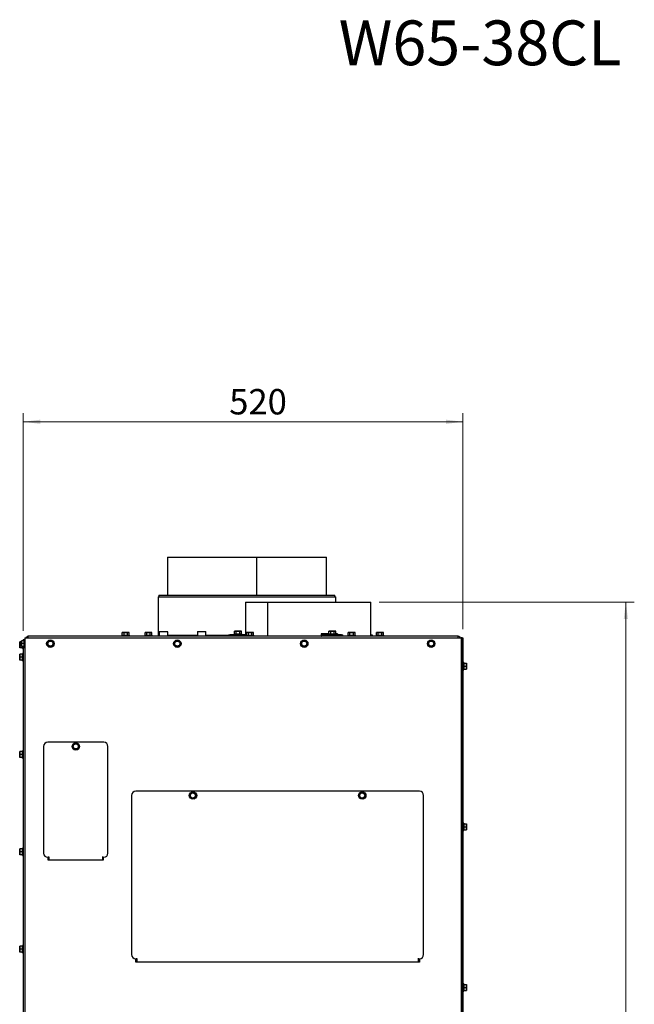
# Paper-space layout 'zijaanzicht' of a CAD drawing. Units: millimetres. Extents: x 132 to 1980, y 65 to 2845.
# Drawn here: x 1235 to 1962, y 1682 to 2845 of the extents above; entities that cross this region are included whole.
import ezdxf

# ---------------------------------------------------------------- set-up
doc = ezdxf.new("R2010")
doc.units = ezdxf.units.MM
doc.styles.add('SLDTEXTSTYLE3', font='TXT', dxfattribs={"width": 0.638186})
doc.styles.add('SLDTEXTSTYLE4', font='TXT', dxfattribs={"width": 0.75})
doc.dimstyles.new('SLDDIMSTYLE5', dxfattribs={"dimtxt": 30, "dimasz": 20, "dimexe": 0, "dimexo": 0.0625, "dimgap": 7.5, "dimtad": 1, "dimdec": 0, "dimlfac": 0.5, "dimrnd": 1e-09, "dimzin": 12, "dimdsep": 46, "dimtxsty": 'SLDTEXTSTYLE4', "dimsah": 1, "dimcen": 0.09, "dimadec": 0, "dimazin": 3, "dimtfac": 1, "dimtofl": 0, "dimtmove": 0, "dimatfit": 3, "dimfxl": 0, "dimfrac": 2, "dimtolj": 1, "dimtzin": 12, "dimarcsym": 0})

# ---------------------------------------------------------------- blocks, each defined once
blk = doc.blocks.new('_D_51')
at = {"color": 7, "linetype": 'Continuous', "lineweight": 18, "ltscale": 100}
for p, q in [((1660.2, 2157), (1961.7, 2157)), ((1951.7, 2157), (1951.7, 642.7)), ((1754.9, 642.7), (1961.7, 642.7))]:
    blk.add_line(p, q, dxfattribs=at)
for points in [[(1951.7, 2157), (1949.2, 2137), (1954.2, 2137)], [(1951.7, 642.7), (1954.2, 662.7), (1949.2, 662.7)]]:
    blk.add_solid(points, dxfattribs=at)
at = {"color": 7, "linetype": 'Continuous', "lineweight": 18, "ltscale": 100, "insert": (1913, 1449.5), "char_height": 30, "attachment_point": 1, "rotation": 90, "style": 'SLDTEXTSTYLE4'}
blk.add_mtext('1514', dxfattribs=at)
blk = doc.blocks.new('_D_52')
at = {"color": 7, "linetype": 'Continuous', "lineweight": 18, "ltscale": 100}
for p, q in [((1239.7, 2123), (1239.7, 2380.2)), ((1759.2, 2125), (1759.2, 2380.2)), ((1239.7, 2370.2), (1759.2, 2370.2))]:
    blk.add_line(p, q, dxfattribs=at)
for points in [[(1239.7, 2370.2), (1259.7, 2367.7), (1259.7, 2372.7)], [(1759.2, 2370.2), (1739.2, 2372.7), (1739.2, 2367.7)]]:
    blk.add_solid(points, dxfattribs=at)
at = {"color": 7, "linetype": 'Continuous', "lineweight": 18, "ltscale": 100, "insert": (1483, 2408.9), "char_height": 30, "attachment_point": 1, "style": 'SLDTEXTSTYLE4'}
blk.add_mtext('520', dxfattribs=at)

psp = doc.layouts.new('zijaanzicht')

# ---------------------------------------------------------------- linework, layer by layer
at = {"linetype": 'Continuous', "lineweight": 25, "ltscale": 10}
for p, q in [((1409.9, 2210.2), (1409.9, 2165.2)), ((1409.9, 2210.2), (1515.3, 2210.2)), ((1515.3, 2210.2), (1515.3, 2165.2)), ((1515.4, 2210.2), (1515.3, 2210.2)), ((1515.4, 2210.2), (1515.4, 2165.2)), ((1515.4, 2210.2), (1597.9, 2210.2)), ((1597.9, 2165.2), (1597.9, 2210.2)), ((1399.9, 2165.2), (1399.9, 2163.2)), ((1399.9, 2165.2), (1400.7, 2165.2)), ((1400.7, 2165.2), (1607.9, 2165.2)), ((1607.9, 2163.2), (1607.9, 2165.2)), ((1398.9, 2163.2), (1398.9, 2118.2)), ((1398.9, 2163.2), (1608.9, 2163.2)), ((1502.2, 2157), (1502.2, 2117)), ((1502.2, 2157), (1528.4, 2157)), ((1528.4, 2157), (1528.4, 2117)), ((1528.4, 2157), (1528.6, 2157)), ((1528.6, 2117), (1528.6, 2157)), ((1528.6, 2157), (1650.2, 2157)), ((1608.9, 2157), (1608.9, 2163.2)), ((1650.2, 2117), (1650.2, 2157)), ((1356.3, 2118), (1356.3, 2117)), ((1356.3, 2118), (1365.1, 2118)), ((1357.2, 2121.2), (1356.6, 2121.1)), ((1356.6, 2121.1), (1357.7, 2121.2)), ((1356.6, 2118), (1356.6, 2121.1)), ((1357.7, 2121.2), (1357.2, 2121.2)), ((1357.7, 2121.2), (1358.7, 2121.1)), ((1360.7, 2121.2), (1357.7, 2121.2)), ((1358.7, 2118), (1358.7, 2121.1)), ((1360.7, 2121.2), (1362.7, 2121.1)), ((1363.7, 2121.2), (1360.7, 2121.2)), ((1362.7, 2121.1), (1363.7, 2121.2)), ((1362.7, 2118), (1362.7, 2121.1)), ((1363.7, 2121.2), (1364.7, 2121.1)), ((1364.2, 2121.2), (1363.7, 2121.2)), ((1364.7, 2121.1), (1364.2, 2121.2)), ((1364.7, 2118), (1364.7, 2121.1)), ((1365.1, 2117), (1365.1, 2118)), ((1383.3, 2118), (1383.3, 2117)), ((1383.3, 2118), (1392.1, 2118)), ((1384.2, 2121.2), (1383.6, 2121.1)), ((1383.6, 2121.1), (1384.7, 2121.2)), ((1383.6, 2118), (1383.6, 2121.1)), ((1384.7, 2121.2), (1384.2, 2121.2)), ((1384.7, 2121.2), (1385.7, 2121.1)), ((1387.7, 2121.2), (1384.7, 2121.2)), ((1385.7, 2118), (1385.7, 2121.1)), ((1387.7, 2121.2), (1389.7, 2121.1)), ((1390.7, 2121.2), (1387.7, 2121.2)), ((1389.7, 2121.1), (1390.7, 2121.2)), ((1389.7, 2118), (1389.7, 2121.1)), ((1390.7, 2121.2), (1391.7, 2121.1)), ((1391.2, 2121.2), (1390.7, 2121.2)), ((1391.7, 2121.1), (1391.2, 2121.2)), ((1391.7, 2118), (1391.7, 2121.1)), ((1392.1, 2117), (1392.1, 2118)), ((1398.9, 2118.2), (1400.4, 2118.2)), ((1399.9, 2118.2), (1399.9, 2117)), ((1400.4, 2121.8), (1400.4, 2117)), ((1400.9, 2122.3), (1409.9, 2122.3)), ((1410.4, 2117), (1410.4, 2121.8)), ((1410.4, 2118.2), (1445.4, 2118.2)), ((1445.4, 2121.8), (1445.4, 2117)), ((1445.9, 2122.3), (1454.9, 2122.3)), ((1455.4, 2117), (1455.4, 2121.8)), ((1455.4, 2118.2), (1482.2, 2118.2)), ((1482.2, 2118.5), (1482.2, 2117)), ((1482.2, 2118.5), (1483.8, 2118.5)), ((1502.1, 2118.5), (1483.8, 2118.5)), ((1489.1, 2119.5), (1489.1, 2118.5)), ((1489.1, 2119.5), (1497.9, 2119.5)), ((1490, 2122.7), (1489.4, 2122.6)), ((1489.4, 2122.6), (1490.4, 2122.7)), ((1489.4, 2119.5), (1489.4, 2122.6)), ((1490.4, 2122.7), (1490, 2122.7)), ((1490.4, 2122.7), (1491.4, 2122.6)), ((1493.5, 2122.7), (1490.4, 2122.7)), ((1491.4, 2119.5), (1491.4, 2122.6)), ((1493.5, 2122.7), (1495.5, 2122.6)), ((1496.5, 2122.7), (1493.5, 2122.7)), ((1495.5, 2122.6), (1496.5, 2122.7)), ((1495.5, 2119.5), (1495.5, 2122.6)), ((1496.5, 2122.7), (1497.5, 2122.6)), ((1497, 2122.7), (1496.5, 2122.7)), ((1497.5, 2122.6), (1497, 2122.7)), ((1497.5, 2119.5), (1497.5, 2122.6)), ((1497.9, 2118.5), (1497.9, 2119.5)), ((1502.1, 2118.5), (1502.2, 2118.5)), ((1503.3, 2118), (1503.3, 2117)), ((1503.3, 2118), (1512.1, 2118)), ((1504.2, 2121.2), (1503.6, 2121.1)), ((1503.6, 2121.1), (1504.7, 2121.2)), ((1503.6, 2118), (1503.6, 2121.1)), ((1504.7, 2121.2), (1504.2, 2121.2)), ((1504.7, 2121.2), (1505.7, 2121.1)), ((1507.7, 2121.2), (1504.7, 2121.2)), ((1505.7, 2118), (1505.7, 2121.1)), ((1507.7, 2121.2), (1509.7, 2121.1)), ((1510.7, 2121.2), (1507.7, 2121.2)), ((1509.7, 2121.1), (1510.7, 2121.2)), ((1509.7, 2118), (1509.7, 2121.1)), ((1510.7, 2121.2), (1511.7, 2121.1)), ((1511.2, 2121.2), (1510.7, 2121.2)), ((1511.7, 2121.1), (1511.2, 2121.2)), ((1511.7, 2118), (1511.7, 2121.1)), ((1512.1, 2117), (1512.1, 2118)), ((1591.5, 2119.5), (1591.5, 2117)), ((1600.5, 2119.5), (1591.5, 2119.5)), ((1598.3, 2118.5), (1591.9, 2118.5)), ((1598.3, 2118.5), (1600.8, 2118.5)), ((1600.5, 2119.5), (1600.5, 2118.5)), ((1600.5, 2119.5), (1609.3, 2119.5)), ((1615.8, 2118.5), (1600.8, 2118.5)), ((1601.4, 2122.7), (1600.9, 2122.6)), ((1600.9, 2122.6), (1601.9, 2122.7)), ((1600.9, 2119.5), (1600.9, 2122.6)), ((1601.9, 2122.7), (1601.4, 2122.7)), ((1601.9, 2122.7), (1602.9, 2122.6)), ((1604.9, 2122.7), (1601.9, 2122.7)), ((1602.9, 2119.5), (1602.9, 2122.6)), ((1604.9, 2122.7), (1606.9, 2122.6)), ((1607.9, 2122.7), (1604.9, 2122.7)), ((1606.9, 2122.6), (1607.9, 2122.7)), ((1606.9, 2119.5), (1606.9, 2122.6)), ((1607.9, 2122.7), (1609, 2122.6)), ((1608.4, 2122.7), (1607.9, 2122.7)), ((1609, 2122.6), (1608.4, 2122.7)), ((1609, 2119.5), (1609, 2122.6)), ((1609.3, 2118.5), (1609.3, 2119.5)), ((1611, 2119.5), (1609.3, 2119.5)), ((1610.5, 2119.5), (1610.5, 2118.6)), ((1611, 2119.5), (1611, 2118.5)), ((1615.8, 2118.5), (1617.2, 2118.5)), ((1617.2, 2117), (1617.2, 2118.5)), ((1623.3, 2118), (1623.3, 2117)), ((1623.3, 2118), (1632.1, 2118)), ((1624.2, 2121.2), (1623.6, 2121.1)), ((1623.6, 2121.1), (1624.7, 2121.2)), ((1623.6, 2118), (1623.6, 2121.1)), ((1624.7, 2121.2), (1624.2, 2121.2)), ((1624.7, 2121.2), (1625.7, 2121.1)), ((1627.7, 2121.2), (1624.7, 2121.2)), ((1625.7, 2118), (1625.7, 2121.1)), ((1627.7, 2121.2), (1629.7, 2121.1)), ((1630.7, 2121.2), (1627.7, 2121.2)), ((1629.7, 2121.1), (1630.7, 2121.2)), ((1629.7, 2118), (1629.7, 2121.1)), ((1630.7, 2121.2), (1631.7, 2121.1)), ((1631.2, 2121.2), (1630.7, 2121.2)), ((1631.7, 2121.1), (1631.2, 2121.2)), ((1631.7, 2118), (1631.7, 2121.1)), ((1632.1, 2117), (1632.1, 2118)), ((1650.6, 2118), (1650.2, 2118)), ((1652.2, 2118), (1650.6, 2118)), ((1652.2, 2117), (1652.2, 2118)), ((1656.8, 2118), (1656.8, 2117)), ((1656.8, 2118), (1665.6, 2118)), ((1657.7, 2121.2), (1657.1, 2121.1)), ((1657.1, 2121.1), (1658.2, 2121.2)), ((1657.1, 2118), (1657.1, 2121.1)), ((1658.2, 2121.2), (1657.7, 2121.2)), ((1658.2, 2121.2), (1659.2, 2121.1)), ((1661.2, 2121.2), (1658.2, 2121.2)), ((1659.2, 2118), (1659.2, 2121.1)), ((1661.2, 2121.2), (1663.2, 2121.1)), ((1664.2, 2121.2), (1661.2, 2121.2)), ((1663.2, 2121.1), (1664.2, 2121.2)), ((1663.2, 2118), (1663.2, 2121.1)), ((1664.2, 2121.2), (1665.2, 2121.1)), ((1664.7, 2121.2), (1664.2, 2121.2)), ((1665.2, 2121.1), (1664.7, 2121.2)), ((1665.2, 2118), (1665.2, 2121.1)), ((1665.6, 2117), (1665.6, 2118)), ((1235.4, 2108.2), (1235.6, 2110)), ((1235.4, 2110), (1235.4, 2108.2)), ((1235.6, 2106.5), (1235.4, 2108.2)), ((1235.4, 2108.2), (1235.4, 2104.7)), ((1235.4, 2104.7), (1235.6, 2106.5)), ((1237.4, 2110), (1235.6, 2110)), ((1237.4, 2106.5), (1235.6, 2106.5)), ((1237.4, 2109.7), (1237.6, 2111.5)), ((1237.4, 2111.5), (1237.4, 2109.7)), ((1237.6, 2108), (1237.4, 2109.7)), ((1237.4, 2109.7), (1237.4, 2106.2)), ((1237.4, 2106.2), (1237.6, 2108)), ((1237.6, 2104.5), (1237.4, 2106.2)), ((1237.4, 2106.2), (1237.4, 2104.5)), ((1240.7, 2111.5), (1237.6, 2111.5)), ((1240.7, 2108), (1237.6, 2108)), ((1239.7, 2113), (1241.7, 2113)), ((1239.7, 2113), (1239.7, 2111.5)), ((1241.7, 2112.4), (1240.7, 2112.4)), ((1240.7, 2103.6), (1240.7, 2112.4)), ((1241.7, 2115), (1241.7, 971)), ((1241.7, 2115), (1243.7, 2115)), ((1243.7, 2115), (1755.2, 2115)), ((1753.2, 2117), (1245.7, 2117)), ((1268.9, 2110.1), (1267.7, 2108.5)), ((1267.7, 2108.5), (1268.4, 2106.6)), ((1270.1, 2111.7), (1268.9, 2110.1)), ((1272.1, 2111.4), (1270.1, 2111.7)), ((1274.1, 2111.2), (1272.1, 2111.4)), ((1274.9, 2109.3), (1274.1, 2111.2)), ((1274.5, 2105.8), (1275.7, 2107.4)), ((1418.9, 2110.1), (1417.7, 2108.5)), ((1417.7, 2108.5), (1418.4, 2106.6)), ((1420.1, 2111.7), (1418.9, 2110.1)), ((1422.1, 2111.4), (1420.1, 2111.7)), ((1424.1, 2111.2), (1422.1, 2111.4)), ((1424.9, 2109.3), (1424.1, 2111.2)), ((1424.5, 2105.8), (1425.7, 2107.4)), ((1502.1, 2117), (1502.2, 2117)), ((1568.9, 2110.1), (1567.7, 2108.5)), ((1567.7, 2108.5), (1568.4, 2106.6)), ((1570.1, 2111.7), (1568.9, 2110.1)), ((1572.1, 2111.4), (1570.1, 2111.7)), ((1574.1, 2111.2), (1572.1, 2111.4)), ((1574.9, 2109.3), (1574.1, 2111.2)), ((1574.5, 2105.8), (1575.7, 2107.4)), ((1718.9, 2110.1), (1717.7, 2108.5)), ((1717.7, 2108.5), (1718.4, 2106.6)), ((1720.1, 2111.7), (1718.9, 2110.1)), ((1722.1, 2111.4), (1720.1, 2111.7)), ((1724.1, 2111.2), (1722.1, 2111.4)), ((1724.9, 2109.3), (1724.1, 2111.2)), ((1724.5, 2105.8), (1725.7, 2107.4)), ((1755.2, 2115), (1757.2, 2115)), ((1757.2, 2115), (1757.2, 949)), ((1757.6, 2115), (1757.2, 2115)), ((1758.2, 2115), (1757.6, 2115)), ((1758.2, 2115), (1759.2, 2115)), ((1758.2, 2112), (1758.2, 2115)), ((1758.2, 2112), (1758.2, 990.1)), ((1759.2, 2115), (1759.2, 2112)), ((1759.2, 2112), (1759.2, 992.4)), ((1235.6, 2103), (1235.4, 2104.7)), ((1235.4, 2104.7), (1235.4, 2103)), ((1235.4, 2093.7), (1235.6, 2095.5)), ((1235.4, 2095.5), (1235.4, 2093.7)), ((1238.7, 2103), (1235.6, 2103)), ((1238.7, 2095.5), (1235.6, 2095.5)), ((1240.7, 2104.5), (1237.6, 2104.5)), ((1238.7, 2102.1), (1238.7, 2104.5)), ((1238.7, 2102.1), (1239.7, 2102.1)), ((1239.7, 2096.4), (1238.7, 2096.4)), ((1238.7, 2087.6), (1238.7, 2096.4)), ((1239.7, 2104.5), (1239.7, 1660.5)), ((1240.7, 2103.6), (1241.7, 2103.6)), ((1269.2, 2104.8), (1271.2, 2104.5)), ((1271.2, 2104.5), (1273.2, 2104.2)), ((1273.2, 2104.2), (1274.5, 2105.8)), ((1419.2, 2104.8), (1421.2, 2104.5)), ((1421.2, 2104.5), (1423.2, 2104.2)), ((1423.2, 2104.2), (1424.5, 2105.8)), ((1569.2, 2104.8), (1571.2, 2104.5)), ((1571.2, 2104.5), (1573.2, 2104.2)), ((1573.2, 2104.2), (1574.5, 2105.8)), ((1719.2, 2104.8), (1721.2, 2104.5)), ((1721.2, 2104.5), (1723.2, 2104.2)), ((1723.2, 2104.2), (1724.5, 2105.8)), ((1235.4, 2093.7), (1235.4, 2090.2)), ((1235.6, 2092), (1235.4, 2093.7)), ((1235.4, 2090.2), (1235.6, 2092)), ((1235.6, 2088.5), (1235.4, 2090.2)), ((1235.4, 2090.2), (1235.4, 2088.5)), ((1238.7, 2092), (1235.6, 2092)), ((1238.7, 2088.5), (1235.6, 2088.5)), ((1238.7, 2087.6), (1239.7, 2087.6)), ((1758.2, 2083.6), (1757.2, 2083.6)), ((1760.2, 2085.9), (1759.2, 2085.9)), ((1760.2, 2085.9), (1760.2, 2081.5)), ((1760.2, 2085), (1763.3, 2085)), ((1763.3, 2085), (1763.4, 2083.2)), ((1763.4, 2083.2), (1763.3, 2081.5)), ((1763.4, 2083.2), (1763.4, 2085)), ((1763.4, 2079.7), (1763.4, 2083.2)), ((1757.2, 2079.4), (1758.2, 2079.4)), ((1759.2, 2077.1), (1760.2, 2077.1)), ((1760.2, 2081.5), (1760.2, 2077.1)), ((1760.2, 2081.5), (1763.3, 2081.5)), ((1760.2, 2078), (1763.3, 2078)), ((1763.3, 2081.5), (1763.4, 2079.7)), ((1763.4, 2079.7), (1763.3, 2078)), ((1763.4, 2078), (1763.4, 2079.7)), ((1334.7, 1991.5), (1268.7, 1991.5)), ((1300.1, 1990.2), (1298.9, 1988.6)), ((1302.1, 1989.9), (1300.1, 1990.2)), ((1304.1, 1989.7), (1302.1, 1989.9)), ((1235.4, 1978.7), (1235.6, 1980.5)), ((1235.4, 1980.5), (1235.4, 1978.7)), ((1235.4, 1978.7), (1235.4, 1975.2)), ((1235.6, 1977), (1235.4, 1978.7)), ((1238.7, 1980.5), (1235.6, 1980.5)), ((1239.7, 1981.4), (1238.7, 1981.4)), ((1238.7, 1972.6), (1238.7, 1981.4)), ((1263.7, 1986.5), (1263.7, 1860.5)), ((1298.9, 1988.6), (1297.7, 1987)), ((1297.7, 1987), (1298.4, 1985.1)), ((1299.2, 1983.3), (1301.2, 1983)), ((1301.2, 1983), (1303.2, 1982.7)), ((1303.2, 1982.7), (1304.5, 1984.3)), ((1304.9, 1987.8), (1304.1, 1989.7)), ((1304.5, 1984.3), (1305.7, 1985.9)), ((1339.7, 1860.5), (1339.7, 1986.5)), ((1235.4, 1975.2), (1235.6, 1977)), ((1235.6, 1973.5), (1235.4, 1975.2)), ((1235.4, 1975.2), (1235.4, 1973.5)), ((1238.7, 1977), (1235.6, 1977)), ((1238.7, 1973.5), (1235.6, 1973.5)), ((1238.7, 1972.6), (1239.7, 1972.6)), ((1707.7, 1933.5), (1372.7, 1933.5)), ((1438.6, 1932.2), (1437.4, 1930.6)), ((1440.6, 1931.9), (1438.6, 1932.2)), ((1442.6, 1931.7), (1440.6, 1931.9)), ((1443.4, 1929.8), (1442.6, 1931.7)), ((1638.6, 1932.2), (1637.4, 1930.6)), ((1640.6, 1931.9), (1638.6, 1932.2)), ((1642.6, 1931.7), (1640.6, 1931.9)), ((1643.4, 1929.8), (1642.6, 1931.7)), ((1367.7, 1928.5), (1367.7, 1740.5)), ((1437.4, 1930.6), (1436.2, 1929)), ((1436.2, 1929), (1436.9, 1927.1)), ((1437.7, 1925.3), (1439.7, 1925)), ((1439.7, 1925), (1441.7, 1924.7)), ((1441.7, 1924.7), (1443, 1926.3)), ((1443, 1926.3), (1444.2, 1927.9)), ((1637.4, 1930.6), (1636.2, 1929)), ((1636.2, 1929), (1636.9, 1927.1)), ((1637.7, 1925.3), (1639.7, 1925)), ((1639.7, 1925), (1641.7, 1924.7)), ((1641.7, 1924.7), (1643, 1926.3)), ((1643, 1926.3), (1644.2, 1927.9)), ((1712.7, 1740.5), (1712.7, 1928.5)), ((1758.2, 1893.6), (1757.2, 1893.6)), ((1757.2, 1889.4), (1758.2, 1889.4)), ((1760.2, 1895.9), (1759.2, 1895.9)), ((1759.2, 1887.1), (1760.2, 1887.1)), ((1760.2, 1895.9), (1760.2, 1891.5)), ((1760.2, 1895), (1763.3, 1895)), ((1760.2, 1891.5), (1760.2, 1887.1)), ((1760.2, 1891.5), (1763.3, 1891.5)), ((1760.2, 1888), (1763.3, 1888)), ((1763.3, 1895), (1763.4, 1893.2)), ((1763.4, 1893.2), (1763.3, 1891.5)), ((1763.3, 1891.5), (1763.4, 1889.7)), ((1763.4, 1889.7), (1763.3, 1888)), ((1763.4, 1893.2), (1763.4, 1895)), ((1763.4, 1889.7), (1763.4, 1893.2)), ((1763.4, 1888), (1763.4, 1889.7)), ((1235.4, 1863.7), (1235.6, 1865.5)), ((1235.4, 1865.5), (1235.4, 1863.7)), ((1235.4, 1863.7), (1235.4, 1860.2)), ((1235.6, 1862), (1235.4, 1863.7)), ((1235.4, 1860.2), (1235.6, 1862)), ((1238.7, 1865.5), (1235.6, 1865.5)), ((1238.7, 1862), (1235.6, 1862)), ((1239.7, 1866.4), (1238.7, 1866.4)), ((1238.7, 1857.6), (1238.7, 1866.4)), ((1235.6, 1858.5), (1235.4, 1860.2)), ((1235.4, 1860.2), (1235.4, 1858.5)), ((1238.7, 1858.5), (1235.6, 1858.5)), ((1238.7, 1857.6), (1239.7, 1857.6)), ((1268.7, 1855.5), (1269.7, 1855.5)), ((1269.2, 1852), (1269.2, 1855.5)), ((1334.2, 1852), (1269.2, 1852)), ((1269.7, 1855.5), (1269.7, 1856.3)), ((1269.7, 1855.5), (1269.7, 1854.3)), ((1269.7, 1854.3), (1269.7, 1852.4)), ((1269.7, 1852), (1269.7, 1852.4)), ((1333.7, 1855.5), (1333.7, 1856.3)), ((1333.7, 1855.5), (1334.7, 1855.5)), ((1333.7, 1854.3), (1333.7, 1855.5)), ((1333.7, 1852.4), (1333.7, 1854.3)), ((1333.7, 1852.4), (1333.7, 1852)), ((1334.2, 1855.5), (1334.2, 1852)), ((1235.4, 1748.7), (1235.6, 1750.5)), ((1235.4, 1750.5), (1235.4, 1748.7)), ((1235.4, 1748.7), (1235.4, 1745.2)), ((1235.6, 1747), (1235.4, 1748.7)), ((1235.4, 1745.2), (1235.6, 1747)), ((1238.7, 1750.5), (1235.6, 1750.5)), ((1238.7, 1747), (1235.6, 1747)), ((1239.7, 1751.4), (1238.7, 1751.4)), ((1238.7, 1742.6), (1238.7, 1751.4)), ((1235.6, 1743.5), (1235.4, 1745.2)), ((1235.4, 1745.2), (1235.4, 1743.5)), ((1238.7, 1743.5), (1235.6, 1743.5)), ((1238.7, 1742.6), (1239.7, 1742.6)), ((1372.7, 1731.5), (1372.7, 1735.5)), ((1372.7, 1735.5), (1373.7, 1735.5)), ((1373.7, 1735.5), (1373.7, 1736.3)), ((1373.7, 1735.5), (1373.7, 1734.3)), ((1373.7, 1734.3), (1373.7, 1732.4)), ((1706.7, 1735.5), (1706.7, 1736.3)), ((1706.7, 1735.5), (1707.7, 1735.5)), ((1706.7, 1734.3), (1706.7, 1735.5)), ((1706.7, 1732.4), (1706.7, 1734.3)), ((1707.4, 1735.5), (1707.4, 1731.5)), ((1707.7, 1735.5), (1707.7, 1731.5)), ((1707.7, 1731.5), (1372.7, 1731.5)), ((1373.7, 1731.5), (1373.7, 1732.4)), ((1706.7, 1732.4), (1706.7, 1731.5)), ((1758.2, 1703.6), (1757.2, 1703.6)), ((1757.2, 1699.4), (1758.2, 1699.4)), ((1760.2, 1705.9), (1759.2, 1705.9)), ((1760.2, 1705.9), (1760.2, 1701.5)), ((1760.2, 1705), (1763.3, 1705)), ((1760.2, 1701.5), (1760.2, 1697.1)), ((1760.2, 1701.5), (1763.3, 1701.5)), ((1763.3, 1705), (1763.4, 1703.2)), ((1763.4, 1703.2), (1763.3, 1701.5)), ((1763.3, 1701.5), (1763.4, 1699.7)), ((1763.4, 1699.7), (1763.3, 1698)), ((1763.4, 1703.2), (1763.4, 1705)), ((1763.4, 1699.7), (1763.4, 1703.2)), ((1763.4, 1698), (1763.4, 1699.7)), ((1759.2, 1697.1), (1760.2, 1697.1)), ((1760.2, 1698), (1763.3, 1698))]:
    psp.add_line(p, q, dxfattribs=at)
at = {"linetype": 'Continuous', "lineweight": 25, "ltscale": 10, "flags": 128}
for points in [[(1591.6, 2119.5), (1591.6, 2119.3), (1591.6, 2119.1), (1591.6, 2118.9), (1591.7, 2118.8), (1591.7, 2118.6), (1591.8, 2118.5), (1591.9, 2118.5), (1591.9, 2118.5)], [(1610.7, 2118.5), (1610.7, 2118.5), (1610.6, 2118.5), (1610.5, 2118.6), (1610.5, 2118.8), (1610.4, 2118.9), (1610.4, 2119.1), (1610.4, 2119.3), (1610.4, 2119.5)]]:
    psp.add_lwpolyline(points, dxfattribs=at)
at = {"linetype": 'Continuous', "lineweight": 25, "ltscale": 100}
for centre, radius in [((1271.7, 2108), 4.4), ((1271.7, 2108), 3), ((1421.7, 2108), 4.4), ((1421.7, 2108), 3), ((1571.7, 2108), 4.4), ((1571.7, 2108), 3), ((1721.7, 2108), 4.4), ((1721.7, 2108), 3), ((1301.7, 1986.5), 4.4), ((1301.7, 1986.5), 3), ((1440.2, 1928.5), 4.4), ((1640.2, 1928.5), 4.4), ((1440.2, 1928.5), 3), ((1640.2, 1928.5), 3)]:
    psp.add_circle(centre, radius, dxfattribs=at)
for centre, radius, start, end in [((1400.9, 2121.8), 0.5, 90, 180), ((1409.9, 2121.8), 0.5, 0, 90), ((1445.9, 2121.8), 0.5, 90, 180), ((1454.9, 2121.8), 0.5, 0, 90), ((1271.7, 2108), 3.5, 142.4483, 202.4483), ((1271.7, 2108), 3.5, 202.4483, 262.4483), ((1271.7, 2108), 3.5, 82.4483, 142.4483), ((1271.7, 2108), 3.5, 22.4483, 82.4483), ((1271.7, 2108), 3.5, 322.4483, 22.4483), ((1421.7, 2108), 3.5, 142.4483, 202.4483), ((1421.7, 2108), 3.5, 202.4483, 262.4483), ((1421.7, 2108), 3.5, 82.4483, 142.4483), ((1421.7, 2108), 3.5, 22.4483, 82.4483), ((1421.7, 2108), 3.5, 322.4483, 22.4483), ((1571.7, 2108), 3.5, 142.4483, 202.4483), ((1571.7, 2108), 3.5, 202.4483, 262.4483), ((1571.7, 2108), 3.5, 82.4483, 142.4483), ((1571.7, 2108), 3.5, 22.4483, 82.4483), ((1571.7, 2108), 3.5, 322.4483, 22.4483), ((1592, 2117.5), 0.597, 201.4982, 259.5058), ((1721.7, 2108), 3.5, 142.4483, 202.4483), ((1721.7, 2108), 3.5, 202.4483, 262.4483), ((1721.7, 2108), 3.5, 82.4483, 142.4483), ((1721.7, 2108), 3.5, 22.4483, 82.4483), ((1721.7, 2108), 3.5, 322.4483, 22.4483), ((1271.7, 2108), 3.5, 262.4483, 322.4483), ((1421.7, 2108), 3.5, 262.4483, 322.4483), ((1571.7, 2108), 3.5, 262.4483, 322.4483), ((1721.7, 2108), 3.5, 262.4483, 322.4483), ((1268.7, 1986.5), 5, 90, 180), ((1301.7, 1986.5), 3.5, 82.4483, 142.4483), ((1301.7, 1986.5), 3.5, 22.4483, 82.4483), ((1334.7, 1986.5), 5, 360, 90), ((1301.7, 1986.5), 3.5, 142.4483, 202.4483), ((1301.7, 1986.5), 3.5, 202.4483, 262.4483), ((1301.7, 1986.5), 3.5, 262.4483, 322.4483), ((1301.7, 1986.5), 3.5, 322.4483, 22.4483), ((1372.7, 1928.5), 5, 90, 180), ((1440.2, 1928.5), 3.5, 82.4483, 142.4483), ((1440.2, 1928.5), 3.5, 22.4483, 82.4483), ((1640.2, 1928.5), 3.5, 82.4483, 142.4483), ((1640.2, 1928.5), 3.5, 22.4483, 82.4483), ((1707.7, 1928.5), 5, 360, 90), ((1440.2, 1928.5), 3.5, 142.4483, 202.4483), ((1440.2, 1928.5), 3.5, 202.4483, 262.4483), ((1440.2, 1928.5), 3.5, 262.4483, 322.4483), ((1440.2, 1928.5), 3.5, 322.4483, 22.4483), ((1640.2, 1928.5), 3.5, 142.4483, 202.4483), ((1640.2, 1928.5), 3.5, 202.4483, 262.4483), ((1640.2, 1928.5), 3.5, 262.4483, 322.4483), ((1640.2, 1928.5), 3.5, 322.4483, 22.4483), ((1268.7, 1860.5), 5, 180, 270), ((1334.7, 1860.5), 5, 270, 0), ((1372.7, 1740.5), 5, 180, 270), ((1707.7, 1740.5), 5, 270, 0)]:
    psp.add_arc(centre, radius, start, end, dxfattribs=at)
at = {"linetype": 'Continuous', "lineweight": 25, "ltscale": 10}
for points, knots in [([(1358.7, 2121.1), (1358.8, 2121.1), (1359.5, 2121.2), (1360.2, 2121.2), (1360.7, 2121.2)], [0, 0, 0, 0, 0.249156, 1, 1, 1, 1]), ([(1385.7, 2121.1), (1385.8, 2121.1), (1386.5, 2121.2), (1387.2, 2121.2), (1387.7, 2121.2)], [0, 0, 0, 0, 0.249167, 1, 1, 1, 1]), ([(1491.4, 2122.6), (1491.6, 2122.6), (1492.3, 2122.7), (1493, 2122.7), (1493.5, 2122.7)], [0, 0, 0, 0, 0.249156, 1, 1, 1, 1]), ([(1505.7, 2121.1), (1505.8, 2121.1), (1506.5, 2121.2), (1507.2, 2121.2), (1507.7, 2121.2)], [0, 0, 0, 0, 0.249161, 1, 1, 1, 1]), ([(1602.9, 2122.6), (1603.1, 2122.6), (1603.7, 2122.7), (1604.4, 2122.7), (1604.9, 2122.7)], [0, 0, 0, 0, 0.249159, 1, 1, 1, 1]), ([(1625.7, 2121.1), (1625.8, 2121.1), (1626.5, 2121.2), (1627.2, 2121.2), (1627.7, 2121.2)], [0, 0, 0, 0, 0.249162, 1, 1, 1, 1]), ([(1659.2, 2121.1), (1659.3, 2121.1), (1660, 2121.2), (1660.7, 2121.2), (1661.2, 2121.2)], [0, 0, 0, 0, 0.24916, 1, 1, 1, 1]), ([(1242.9, 2115), (1243, 2115.3), (1243.3, 2115.9), (1244.1, 2116.6), (1244.9, 2116.9), (1245.5, 2116.9), (1245.7, 2117)], [0, 0, 0, 0, 0.2759945, 0.5537901, 0.8315881, 1, 1, 1, 1]), ([(1245.7, 2117), (1245.6, 2116.9), (1245.5, 2116.9), (1245.3, 2116.3), (1245.2, 2115.7), (1245.1, 2115.2), (1245.1, 2115)], [0, 0, 0, 0, 0.275634, 0.55473, 0.833854, 1, 1, 1, 1]), ([(1268.4, 2106.6), (1268.6, 2106.2), (1268.9, 2105.5), (1269.2, 2104.9), (1269.2, 2104.8)], [0, 0, 0, 0, 0.75082, 1, 1, 1, 1]), ([(1275.7, 2107.4), (1275.6, 2107.6), (1275.4, 2108.2), (1275.1, 2108.8), (1274.9, 2109.3)], [0, 0, 0, 0, 0.249166, 1, 1, 1, 1]), ([(1418.4, 2106.6), (1418.6, 2106.2), (1418.9, 2105.5), (1419.2, 2104.9), (1419.2, 2104.8)], [0, 0, 0, 0, 0.75082, 1, 1, 1, 1]), ([(1425.7, 2107.4), (1425.6, 2107.6), (1425.4, 2108.2), (1425.1, 2108.8), (1424.9, 2109.3)], [0, 0, 0, 0, 0.249163, 1, 1, 1, 1]), ([(1568.4, 2106.6), (1568.6, 2106.2), (1568.9, 2105.5), (1569.2, 2104.9), (1569.2, 2104.8)], [0, 0, 0, 0, 0.750822, 1, 1, 1, 1]), ([(1575.7, 2107.4), (1575.6, 2107.6), (1575.4, 2108.2), (1575.1, 2108.8), (1574.9, 2109.3)], [0, 0, 0, 0, 0.249163, 1, 1, 1, 1]), ([(1718.4, 2106.6), (1718.6, 2106.2), (1718.9, 2105.5), (1719.2, 2104.9), (1719.2, 2104.8)], [0, 0, 0, 0, 0.750822, 1, 1, 1, 1]), ([(1725.7, 2107.4), (1725.6, 2107.6), (1725.4, 2108.2), (1725.1, 2108.8), (1724.9, 2109.3)], [0, 0, 0, 0, 0.249164, 1, 1, 1, 1]), ([(1753.8, 2115), (1753.7, 2115.3), (1753.6, 2115.9), (1753.5, 2116.6), (1753.3, 2116.9), (1753.2, 2116.9), (1753.2, 2117)], [0, 0, 0, 0, 0.275994, 0.55379, 0.831588, 1, 1, 1, 1]), ([(1753.2, 2117), (1753.3, 2117), (1753.5, 2117), (1753.8, 2116.9), (1754, 2116.8), (1754.3, 2116.8), (1754.6, 2116.6), (1754.9, 2116.4), (1755.1, 2116.3), (1755.3, 2116.1), (1755.5, 2115.9), (1755.6, 2115.7), (1755.7, 2115.5), (1755.8, 2115.3), (1755.9, 2115.2), (1756, 2115), (1756, 2115)], [0, 0, 0, 0, 0.088963, 0.168196, 0.23969, 0.274575, 0.397248, 0.504138, 0.552536, 0.646898, 0.724996, 0.795261, 0.830615, 0.871365, 0.962025, 1, 1, 1, 1]), ([(1298.4, 1985.1), (1298.6, 1984.7), (1298.9, 1984), (1299.2, 1983.4), (1299.2, 1983.3)], [0, 0, 0, 0, 0.750834, 1, 1, 1, 1]), ([(1305.7, 1985.9), (1305.6, 1986.1), (1305.4, 1986.7), (1305.1, 1987.3), (1304.9, 1987.8)], [0, 0, 0, 0, 0.249166, 1, 1, 1, 1]), ([(1436.9, 1927.1), (1437.1, 1926.7), (1437.4, 1926), (1437.7, 1925.4), (1437.7, 1925.3)], [0, 0, 0, 0, 0.750823, 1, 1, 1, 1]), ([(1444.2, 1927.9), (1444.1, 1928.1), (1443.9, 1928.7), (1443.6, 1929.3), (1443.4, 1929.8)], [0, 0, 0, 0, 0.249163, 1, 1, 1, 1]), ([(1636.9, 1927.1), (1637.1, 1926.7), (1637.4, 1926), (1637.7, 1925.4), (1637.7, 1925.3)], [0, 0, 0, 0, 0.750822, 1, 1, 1, 1]), ([(1644.2, 1927.9), (1644.1, 1928.1), (1643.9, 1928.7), (1643.6, 1929.3), (1643.4, 1929.8)], [0, 0, 0, 0, 0.249164, 1, 1, 1, 1])]:
    psp.add_open_spline(points, degree=3, knots=knots, dxfattribs=at)

# ---------------------------------------------------------------- texts
at = {"color": 179, "linetype": 'Continuous', "lineweight": 18, "ltscale": 100, "insert": (1612.4, 2844.5), "char_height": 52.92, "attachment_point": 1, "style": 'SLDTEXTSTYLE3'}
psp.add_mtext('W65-38CL', dxfattribs=at)

# ---------------------------------------------------------------- dimensions: what is measured, and where the dimension line sits
at = {"color": 7, "linetype": 'Continuous', "lineweight": 18, "ltscale": 10}
dim = psp.add_linear_dim(base=(1759.2, 2370.2), p1=(1239.7, 2113), p2=(1759.2, 2115), dimstyle='SLDDIMSTYLE5', dxfattribs=at)
dim.commit()
dim.dimension.update_dxf_attribs({"geometry": '_D_52', "text_midpoint": (1516.3, 2370.2), "dimtype": 160})
dim = psp.add_linear_dim(base=(1951.7, 642.7), p1=(1650.2, 2157), p2=(1744.9, 642.7), angle=90, dimstyle='SLDDIMSTYLE5', dxfattribs=at)
dim.commit()
dim.dimension.update_dxf_attribs({"geometry": '_D_51', "text_midpoint": (1951.7, 1493.8), "dimtype": 160})

doc.saveas('drawing.dxf')
